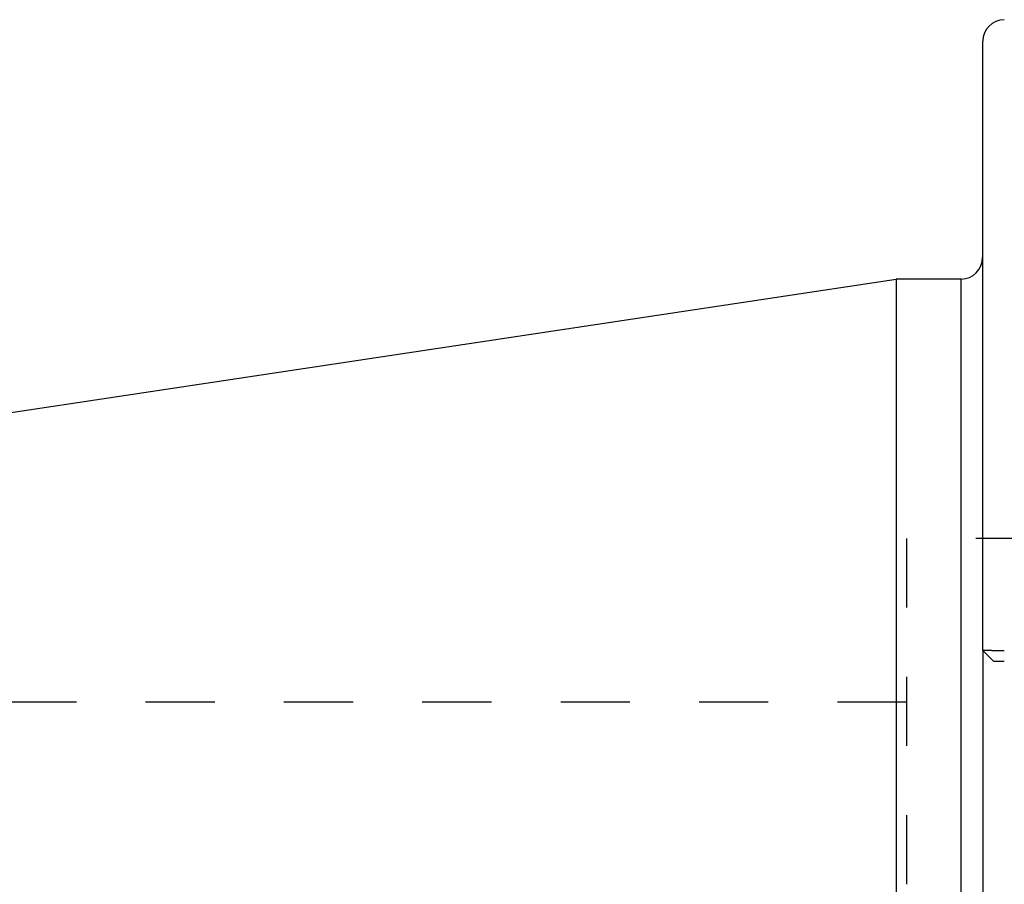
# Model space of a CAD drawing. Extents: x 2.33 to 8.04, y 4.39 to 6.89.
# Drawn here: x 3.76 to 5.18, y 5.64 to 6.89 of the extents above; entities that cross this region are included whole.
import ezdxf

# ---------------------------------------------------------------- set-up
doc = ezdxf.new("R2010")
doc.units = 0
doc.header["$LTSCALE"] = 0.5
doc.linetypes.add('DASHED', pattern=[0.2067, 0.1654, -0.0413])
for name, color, linetype in [('HIDDEN__ANSI_', 7, 'DASHED'), ('VISIBLE__ANSI_', 7, 'CONTINUOUS'), ('VISIBLE_NARROW__ANSI_', 7, 'CONTINUOUS')]:
    doc.layers.add(name, color=color, linetype=linetype)

msp = doc.modelspace()

# ---------------------------------------------------------------- linework, layer by layer
at = {"layer": 'HIDDEN__ANSI_'}
for p, q in [((5.0392, 6.1415), (5.0392, 5.1415)), ((8.0392, 6.1415), (5.0392, 6.1415)), ((5.0392, 5.905), (2.6342, 5.905))]:
    msp.add_line(p, q, dxfattribs=at)
at = {"layer": 'VISIBLE__ANSI_'}
for p, q in [((5.1492, 5.9796), (5.1492, 6.8602)), ((2.3873, 6.1195), (5.0242, 6.5165)), ((5.0242, 6.5165), (5.0242, 4.7665)), ((5.1179, 6.5165), (5.0242, 6.5165)), ((5.1492, 5.9796), (5.1492, 5.3033)), ((5.1648, 5.964), (5.1492, 5.9796))]:
    msp.add_line(p, q, dxfattribs=at)
for points in [[(5.1494, 5.9796, 0), (5.1494, 5.9796, 0), (5.1494, 5.9796, 0), (5.1494, 5.9796, 0), (5.1494, 5.9796, 0), (5.1494, 5.9796, 0), (5.1494, 5.9796, 0), (5.1494, 5.9796, 0), (5.1494, 5.9796, 0), (5.1494, 5.9796, 0), (5.1494, 5.9796, 0), (5.1494, 5.9796, 0), (5.1494, 5.9796, 0), (5.1494, 5.9796, 0), (5.1494, 5.9796, 0), (5.1494, 5.9796, 0), (5.1494, 5.9796, 0), (5.1494, 5.9796, 0), (5.1494, 5.9796, 0), (5.1494, 5.9796, 0), (5.1494, 5.9796, 0), (5.1494, 5.9796, 0), (5.1494, 5.9796, 0), (5.1494, 5.9796, 0), (5.1494, 5.9796, 0), (5.1494, 5.9796, 0), (5.1494, 5.9796, 0), (5.1494, 5.9796, 0), (5.1494, 5.9796, 0), (5.1494, 5.9796, 0), (5.1494, 5.9796, 0), (5.1494, 5.9796, 0), (5.1494, 5.9796, 0), (5.1494, 5.9796, 0), (5.1494, 5.9796, 0), (5.1493, 5.9796, 0), (5.1493, 5.9796, 0), (5.1493, 5.9796, 0), (5.1493, 5.9796, 0), (5.1493, 5.9796, 0), (5.1493, 5.9796, 0), (5.1493, 5.9796, 0), (5.1493, 5.9796, 0), (5.1493, 5.9796, 0), (5.1493, 5.9796, 0), (5.1493, 5.9796, 0), (5.1493, 5.9796, 0), (5.1493, 5.9796, 0), (5.1493, 5.9796, 0), (5.1493, 5.9796, 0), (5.1493, 5.9796, 0), (5.1493, 5.9796, 0), (5.1493, 5.9796, 0), (5.1493, 5.9796, 0), (5.1493, 5.9796, 0), (5.1493, 5.9796, 0), (5.1493, 5.9796, 0), (5.1493, 5.9796, 0), (5.1493, 5.9796, 0), (5.1493, 5.9796, 0), (5.1493, 5.9796, 0), (5.1493, 5.9796, 0), (5.1493, 5.9796, 0), (5.1493, 5.9796, 0), (5.1493, 5.9796, 0), (5.1493, 5.9796, 0), (5.1493, 5.9796, 0), (5.1493, 5.9796, 0), (5.1493, 5.9796, 0), (5.1493, 5.9796, 0), (5.1493, 5.9796, 0), (5.1493, 5.9796, 0), (5.1493, 5.9796, 0), (5.1493, 5.9796, 0), (5.1493, 5.9796, 0), (5.1493, 5.9796, 0), (5.1493, 5.9796, 0), (5.1493, 5.9796, 0), (5.1493, 5.9796, 0), (5.1493, 5.9796, 0), (5.1493, 5.9796, 0), (5.1493, 5.9796, 0), (5.1493, 5.9796, 0), (5.1492, 5.9796, 0), (5.1492, 5.9796, 0), (5.1492, 5.9796, 0), (5.1492, 5.9796, 0), (5.1492, 5.9796, 0), (5.1492, 5.9796, 0), (5.1492, 5.9796, 0), (5.1492, 5.9796, 0), (5.1492, 5.9796, 0), (5.1492, 5.9796, 0), (5.1492, 5.9796, 0), (5.1492, 5.9796, 0), (5.1492, 5.9796, 0), (5.1492, 5.9796, 0), (5.1492, 5.9796, 0), (5.1492, 5.9796, 0), (5.1492, 5.9796, 0), (5.1492, 5.9796, 0), (5.1492, 5.9796, 0), (5.1492, 5.9796, 0), (5.1492, 5.9796, 0), (5.1492, 5.9796, 0), (5.1492, 5.9796, 0), (5.1492, 5.9796, 0), (5.1492, 5.9796, 0), (5.1492, 5.9796, 0), (5.1492, 5.9796, 0), (5.1492, 5.9796, 0), (5.1492, 5.9796, 0), (5.1492, 5.9796, 0), (5.1492, 5.9796, 0), (5.1492, 5.9796, 0), (5.1492, 5.9796, 0), (5.1492, 5.9796, 0), (5.1492, 5.9796, 0), (5.1492, 5.9796, 0), (5.1492, 5.9796, 0), (5.1492, 5.9796, 0), (5.1492, 5.9796, 0), (5.1492, 5.9796, 0), (5.1492, 5.9796, 0), (5.1492, 5.9796, 0), (5.1492, 5.9796, 0), (5.1492, 5.9796, 0), (5.1492, 5.9796, 0), (5.1492, 5.9796, 0), (5.1492, 5.9796, 0), (5.1492, 5.9796, 0), (5.1492, 5.9796, 0), (5.1492, 5.9796, 0), (5.1492, 5.9796, 0), (5.1492, 5.9796, 0), (5.1492, 5.9796, 0), (5.1492, 5.9796, 0), (5.1492, 5.9796, 0), (5.1492, 5.9796, 0), (5.1492, 5.9796, 0), (5.1492, 5.9796, 0), (5.1492, 5.9796, 0), (5.1492, 5.9796, 0), (5.1492, 5.9796, 0), (5.1492, 5.9796, 0), (5.1492, 5.9796, 0), (5.1492, 5.9796, 0), (5.1492, 5.9796, 0), (5.1492, 5.9796, 0), (5.1492, 5.9796, 0), (5.1492, 5.9796, 0), (5.1492, 5.9796, 0), (5.1492, 5.9796, 0), (5.1492, 5.9796, 0), (5.1492, 5.9796, 0), (5.1492, 5.9796, 0), (5.1492, 5.9796, 0), (5.1492, 5.9796, 0), (5.1492, 5.9796, 0), (5.1492, 5.9796, 0), (5.1492, 5.9796, 0), (5.1492, 5.9796, 0), (5.1492, 5.9796, 0), (5.1492, 5.9796, 0), (5.1492, 5.9796, 0), (5.1492, 5.9796, 0), (5.1492, 5.9796, 0), (5.1492, 5.9796, 0), (5.1492, 5.9796, 0), (5.1492, 5.9796, 0), (5.1492, 5.9796, 0), (5.1492, 5.9796, 0), (5.1492, 5.9796, 0), (5.1492, 5.9796, 0), (5.1492, 5.9796, 0), (5.1492, 5.9796, 0), (5.1492, 5.9796, 0), (5.1491, 5.9796, 0), (5.1491, 5.9796, 0), (5.1491, 5.9796, 0), (5.1491, 5.9796, 0), (5.1491, 5.9796, 0), (5.1491, 5.9796, 0), (5.1491, 5.9796, 0), (5.1491, 5.9796, 0), (5.1491, 5.9796, 0), (5.1491, 5.9796, 0), (5.1491, 5.9796, 0), (5.1491, 5.9796, 0), (5.1491, 5.9796, 0), (5.1491, 5.9796, 0), (5.1491, 5.9796, 0)], [(5.1804, 5.979, 0), (5.1803, 5.979, 0), (5.1802, 5.979, 0), (5.1801, 5.979, 0), (5.18, 5.979, 0), (5.1799, 5.979, 0), (5.1798, 5.979, 0), (5.1797, 5.979, 0), (5.1796, 5.979, 0), (5.1795, 5.979, 0), (5.1794, 5.979, 0), (5.1793, 5.979, 0), (5.1792, 5.979, 0), (5.1791, 5.979, 0), (5.179, 5.979, 0), (5.1789, 5.979, 0), (5.1788, 5.979, 0), (5.1787, 5.979, 0), (5.1786, 5.979, 0), (5.1785, 5.979, 0), (5.1784, 5.979, 0), (5.1783, 5.979, 0), (5.1782, 5.979, 0), (5.1781, 5.979, 0), (5.178, 5.979, 0), (5.1779, 5.979, 0), (5.1778, 5.979, 0), (5.1777, 5.979, 0), (5.1776, 5.979, 0), (5.1775, 5.979, 0), (5.1774, 5.979, 0), (5.1773, 5.979, 0), (5.1772, 5.979, 0), (5.1771, 5.979, 0), (5.177, 5.979, 0), (5.1769, 5.979, 0), (5.1768, 5.979, 0), (5.1767, 5.979, 0), (5.1766, 5.979, 0), (5.1765, 5.979, 0), (5.1764, 5.979, 0), (5.1763, 5.979, 0), (5.1762, 5.979, 0), (5.1761, 5.9791, 0), (5.176, 5.9791, 0), (5.1759, 5.9791, 0), (5.1758, 5.9791, 0), (5.1757, 5.9791, 0), (5.1756, 5.9791, 0), (5.1755, 5.9791, 0), (5.1754, 5.9791, 0), (5.1753, 5.9791, 0), (5.1752, 5.9791, 0), (5.175, 5.9791, 0), (5.1749, 5.9791, 0), (5.1748, 5.9791, 0), (5.1747, 5.9791, 0), (5.1746, 5.9791, 0), (5.1745, 5.9791, 0), (5.1744, 5.9791, 0), (5.1743, 5.9791, 0), (5.1742, 5.9791, 0), (5.1741, 5.9791, 0), (5.174, 5.9791, 0), (5.1739, 5.9791, 0), (5.1738, 5.9791, 0), (5.1737, 5.9791, 0), (5.1736, 5.9791, 0), (5.1735, 5.9791, 0), (5.1734, 5.9791, 0), (5.1733, 5.9791, 0), (5.1732, 5.9791, 0), (5.1731, 5.9791, 0), (5.173, 5.9791, 0), (5.1729, 5.9791, 0), (5.1728, 5.9791, 0), (5.1727, 5.9791, 0), (5.1726, 5.9791, 0), (5.1725, 5.9791, 0), (5.1724, 5.9791, 0), (5.1723, 5.9791, 0), (5.1722, 5.9791, 0), (5.1721, 5.9791, 0), (5.172, 5.9791, 0), (5.1719, 5.9791, 0), (5.1718, 5.9791, 0), (5.1717, 5.9791, 0), (5.1716, 5.9791, 0), (5.1715, 5.9791, 0), (5.1714, 5.9791, 0), (5.1713, 5.9791, 0), (5.1712, 5.9791, 0), (5.1711, 5.9791, 0), (5.171, 5.9791, 0), (5.1709, 5.9791, 0), (5.1708, 5.9791, 0), (5.1707, 5.9791, 0), (5.1706, 5.9791, 0), (5.1704, 5.9791, 0), (5.1704, 5.9791, 0), (5.1703, 5.9791, 0), (5.1701, 5.9791, 0), (5.17, 5.9791, 0), (5.17, 5.9791, 0), (5.1699, 5.9791, 0), (5.1697, 5.9791, 0), (5.1696, 5.9791, 0), (5.1696, 5.9791, 0), (5.1695, 5.9791, 0), (5.1693, 5.9791, 0), (5.1692, 5.9791, 0), (5.1692, 5.9791, 0), (5.1691, 5.9791, 0), (5.169, 5.9791, 0), (5.1689, 5.9791, 0), (5.1688, 5.9791, 0), (5.1687, 5.9791, 0), (5.1686, 5.9791, 0), (5.1685, 5.9791, 0), (5.1684, 5.9791, 0), (5.1683, 5.9791, 0), (5.1682, 5.9791, 0), (5.1681, 5.9791, 0), (5.168, 5.9791, 0), (5.1679, 5.9791, 0), (5.1678, 5.9791, 0), (5.1677, 5.9791, 0), (5.1676, 5.9791, 0), (5.1675, 5.9791, 0), (5.1674, 5.9791, 0), (5.1673, 5.9791, 0), (5.1672, 5.9791, 0), (5.1671, 5.9792, 0), (5.167, 5.9792, 0), (5.1669, 5.9792, 0), (5.1668, 5.9792, 0), (5.1667, 5.9792, 0), (5.1666, 5.9792, 0), (5.1665, 5.9792, 0), (5.1664, 5.9792, 0), (5.1663, 5.9792, 0), (5.1662, 5.9792, 0), (5.1662, 5.9792, 0), (5.1661, 5.9792, 0), (5.166, 5.9792, 0), (5.1659, 5.9792, 0), (5.1658, 5.9792, 0), (5.1657, 5.9792, 0), (5.1656, 5.9792, 0), (5.1655, 5.9792, 0), (5.1654, 5.9792, 0), (5.1653, 5.9792, 0), (5.1652, 5.9792, 0), (5.1651, 5.9792, 0), (5.165, 5.9792, 0), (5.1649, 5.9792, 0), (5.1648, 5.9792, 0), (5.1647, 5.9792, 0), (5.1646, 5.9792, 0), (5.1646, 5.9792, 0), (5.1645, 5.9792, 0), (5.1644, 5.9792, 0), (5.1643, 5.9792, 0), (5.1642, 5.9792, 0), (5.1641, 5.9792, 0), (5.164, 5.9792, 0), (5.1639, 5.9792, 0), (5.1638, 5.9792, 0), (5.1637, 5.9792, 0), (5.1636, 5.9792, 0), (5.1635, 5.9792, 0), (5.1635, 5.9792, 0), (5.1634, 5.9792, 0), (5.1633, 5.9792, 0), (5.1632, 5.9792, 0), (5.1631, 5.9792, 0), (5.163, 5.9792, 0), (5.1629, 5.9792, 0), (5.1628, 5.9792, 0), (5.1627, 5.9792, 0), (5.1626, 5.9792, 0), (5.1626, 5.9792, 0), (5.1625, 5.9793, 0), (5.1624, 5.9793, 0), (5.1623, 5.9793, 0), (5.1622, 5.9793, 0), (5.1621, 5.9793, 0), (5.162, 5.9793, 0), (5.162, 5.9793, 0), (5.1619, 5.9793, 0), (5.1618, 5.9793, 0), (5.1617, 5.9793, 0), (5.1616, 5.9793, 0), (5.1615, 5.9793, 0), (5.1614, 5.9793, 0), (5.1614, 5.9793, 0), (5.1613, 5.9793, 0), (5.1612, 5.9793, 0), (5.1611, 5.9793, 0), (5.161, 5.9793, 0), (5.1609, 5.9793, 0), (5.1609, 5.9793, 0), (5.1608, 5.9793, 0), (5.1607, 5.9793, 0), (5.1606, 5.9793, 0), (5.1605, 5.9793, 0), (5.1605, 5.9793, 0), (5.1604, 5.9793, 0), (5.1603, 5.9793, 0), (5.1602, 5.9793, 0), (5.1601, 5.9793, 0), (5.1601, 5.9793, 0), (5.16, 5.9793, 0), (5.1599, 5.9793, 0), (5.1598, 5.9793, 0), (5.1597, 5.9793, 0), (5.1597, 5.9793, 0), (5.1596, 5.9793, 0), (5.1595, 5.9793, 0), (5.1594, 5.9793, 0), (5.1594, 5.9793, 0), (5.1593, 5.9793, 0), (5.1592, 5.9793, 0), (5.1591, 5.9793, 0), (5.159, 5.9793, 0), (5.159, 5.9793, 0), (5.1589, 5.9793, 0), (5.1588, 5.9793, 0), (5.1587, 5.9793, 0), (5.1587, 5.9793, 0), (5.1586, 5.9793, 0), (5.1585, 5.9793, 0), (5.1584, 5.9793, 0), (5.1584, 5.9793, 0), (5.1583, 5.9794, 0), (5.1582, 5.9794, 0), (5.1581, 5.9794, 0), (5.158, 5.9794, 0), (5.158, 5.9794, 0), (5.1579, 5.9794, 0), (5.1578, 5.9794, 0), (5.1577, 5.9794, 0), (5.1577, 5.9794, 0), (5.1576, 5.9794, 0), (5.1575, 5.9794, 0), (5.1574, 5.9794, 0), (5.1574, 5.9794, 0), (5.1573, 5.9794, 0), (5.1572, 5.9794, 0), (5.1571, 5.9794, 0), (5.157, 5.9794, 0), (5.157, 5.9794, 0), (5.1569, 5.9794, 0), (5.1568, 5.9794, 0), (5.1568, 5.9794, 0), (5.1567, 5.9794, 0), (5.1566, 5.9794, 0), (5.1565, 5.9794, 0), (5.1565, 5.9794, 0), (5.1564, 5.9794, 0), (5.1563, 5.9794, 0), (5.1563, 5.9794, 0), (5.1562, 5.9794, 0), (5.1561, 5.9794, 0), (5.156, 5.9794, 0), (5.156, 5.9794, 0), (5.1559, 5.9794, 0), (5.1558, 5.9794, 0), (5.1558, 5.9794, 0), (5.1557, 5.9794, 0), (5.1556, 5.9794, 0), (5.1556, 5.9794, 0), (5.1555, 5.9794, 0), (5.1554, 5.9794, 0), (5.1554, 5.9794, 0), (5.1553, 5.9794, 0), (5.1552, 5.9794, 0), (5.1552, 5.9794, 0), (5.1551, 5.9794, 0), (5.1551, 5.9794, 0), (5.155, 5.9794, 0), (5.1549, 5.9794, 0), (5.1549, 5.9794, 0), (5.1548, 5.9794, 0), (5.1547, 5.9794, 0), (5.1547, 5.9794, 0), (5.1546, 5.9794, 0), (5.1546, 5.9794, 0), (5.1545, 5.9794, 0), (5.1544, 5.9794, 0), (5.1544, 5.9794, 0), (5.1543, 5.9795, 0), (5.1543, 5.9795, 0), (5.1542, 5.9795, 0), (5.1541, 5.9795, 0), (5.1541, 5.9795, 0), (5.154, 5.9795, 0), (5.154, 5.9795, 0), (5.1539, 5.9795, 0), (5.1538, 5.9795, 0), (5.1538, 5.9795, 0), (5.1537, 5.9795, 0), (5.1537, 5.9795, 0), (5.1536, 5.9795, 0), (5.1536, 5.9795, 0), (5.1535, 5.9795, 0), (5.1535, 5.9795, 0), (5.1534, 5.9795, 0), (5.1533, 5.9795, 0), (5.1533, 5.9795, 0), (5.1532, 5.9795, 0), (5.1532, 5.9795, 0), (5.1531, 5.9795, 0), (5.1531, 5.9795, 0), (5.153, 5.9795, 0), (5.153, 5.9795, 0), (5.1529, 5.9795, 0), (5.1529, 5.9795, 0), (5.1528, 5.9795, 0), (5.1528, 5.9795, 0), (5.1527, 5.9795, 0), (5.1527, 5.9795, 0), (5.1526, 5.9795, 0), (5.1526, 5.9795, 0), (5.1525, 5.9795, 0), (5.1525, 5.9795, 0), (5.1524, 5.9795, 0), (5.1524, 5.9795, 0), (5.1523, 5.9795, 0), (5.1523, 5.9795, 0), (5.1522, 5.9795, 0), (5.1522, 5.9795, 0), (5.1521, 5.9795, 0), (5.1521, 5.9795, 0), (5.152, 5.9795, 0), (5.152, 5.9795, 0), (5.1519, 5.9795, 0), (5.1519, 5.9795, 0), (5.1518, 5.9795, 0), (5.1518, 5.9795, 0), (5.1517, 5.9795, 0), (5.1517, 5.9795, 0), (5.1517, 5.9795, 0), (5.1516, 5.9795, 0), (5.1516, 5.9795, 0), (5.1515, 5.9795, 0), (5.1515, 5.9795, 0), (5.1514, 5.9795, 0), (5.1514, 5.9795, 0), (5.1514, 5.9795, 0), (5.1513, 5.9795, 0), (5.1513, 5.9795, 0), (5.1512, 5.9795, 0), (5.1512, 5.9795, 0), (5.1512, 5.9795, 0), (5.1511, 5.9795, 0), (5.1511, 5.9795, 0), (5.151, 5.9795, 0), (5.151, 5.9795, 0), (5.151, 5.9795, 0), (5.1509, 5.9796, 0), (5.1509, 5.9796, 0), (5.1508, 5.9796, 0), (5.1508, 5.9796, 0), (5.1508, 5.9796, 0), (5.1507, 5.9796, 0), (5.1507, 5.9796, 0), (5.1507, 5.9796, 0), (5.1506, 5.9796, 0), (5.1506, 5.9796, 0), (5.1506, 5.9796, 0), (5.1505, 5.9796, 0), (5.1505, 5.9796, 0), (5.1505, 5.9796, 0), (5.1504, 5.9796, 0), (5.1504, 5.9796, 0), (5.1504, 5.9796, 0), (5.1503, 5.9796, 0), (5.1503, 5.9796, 0), (5.1503, 5.9796, 0), (5.1502, 5.9796, 0), (5.1502, 5.9796, 0), (5.1502, 5.9796, 0), (5.1501, 5.9796, 0), (5.1501, 5.9796, 0), (5.1501, 5.9796, 0), (5.1501, 5.9796, 0), (5.15, 5.9796, 0), (5.15, 5.9796, 0), (5.15, 5.9796, 0), (5.1499, 5.9796, 0), (5.1499, 5.9796, 0), (5.1499, 5.9796, 0), (5.1499, 5.9796, 0), (5.1498, 5.9796, 0), (5.1498, 5.9796, 0), (5.1498, 5.9796, 0), (5.1498, 5.9796, 0), (5.1498, 5.9796, 0), (5.1497, 5.9796, 0), (5.1497, 5.9796, 0), (5.1497, 5.9796, 0), (5.1497, 5.9796, 0), (5.1497, 5.9796, 0), (5.1496, 5.9796, 0), (5.1496, 5.9796, 0), (5.1496, 5.9796, 0), (5.1496, 5.9796, 0), (5.1496, 5.9796, 0), (5.1495, 5.9796, 0), (5.1495, 5.9796, 0), (5.1495, 5.9796, 0), (5.1495, 5.9796, 0), (5.1495, 5.9796, 0), (5.1495, 5.9796, 0), (5.1494, 5.9796, 0)], [(5.1648, 5.964, 0), (5.1648, 5.964, 0), (5.1648, 5.964, 0), (5.1648, 5.964, 0), (5.1648, 5.964, 0), (5.1648, 5.964, 0), (5.1648, 5.964, 0), (5.1648, 5.964, 0), (5.1648, 5.964, 0), (5.1648, 5.964, 0), (5.1648, 5.964, 0), (5.1648, 5.964, 0), (5.1648, 5.964, 0), (5.1648, 5.964, 0), (5.1648, 5.964, 0), (5.1648, 5.964, 0), (5.1648, 5.964, 0), (5.1648, 5.964, 0), (5.1648, 5.964, 0), (5.1648, 5.964, 0), (5.1648, 5.964, 0), (5.1648, 5.964, 0), (5.1648, 5.964, 0), (5.1648, 5.964, 0), (5.1649, 5.964, 0), (5.1649, 5.964, 0), (5.1649, 5.964, 0), (5.1649, 5.964, 0), (5.1649, 5.964, 0), (5.1649, 5.964, 0), (5.1649, 5.964, 0), (5.1649, 5.964, 0), (5.1649, 5.964, 0), (5.1649, 5.964, 0), (5.1649, 5.964, 0), (5.1649, 5.964, 0), (5.1649, 5.964, 0), (5.1649, 5.964, 0), (5.165, 5.964, 0), (5.165, 5.964, 0), (5.165, 5.964, 0), (5.165, 5.964, 0), (5.165, 5.964, 0), (5.165, 5.964, 0), (5.165, 5.964, 0), (5.165, 5.964, 0), (5.165, 5.964, 0), (5.165, 5.964, 0), (5.165, 5.964, 0), (5.1651, 5.964, 0), (5.1651, 5.964, 0), (5.1651, 5.964, 0), (5.1651, 5.964, 0), (5.1651, 5.964, 0), (5.1651, 5.964, 0), (5.1651, 5.964, 0), (5.1651, 5.964, 0), (5.1652, 5.964, 0), (5.1652, 5.964, 0), (5.1652, 5.964, 0), (5.1652, 5.964, 0), (5.1652, 5.964, 0), (5.1652, 5.964, 0), (5.1652, 5.964, 0), (5.1653, 5.964, 0), (5.1653, 5.964, 0), (5.1653, 5.964, 0), (5.1653, 5.964, 0), (5.1653, 5.964, 0), (5.1653, 5.964, 0), (5.1654, 5.964, 0), (5.1654, 5.964, 0), (5.1654, 5.964, 0), (5.1654, 5.964, 0), (5.1654, 5.964, 0), (5.1654, 5.964, 0), (5.1654, 5.964, 0), (5.1655, 5.964, 0), (5.1655, 5.964, 0), (5.1655, 5.964, 0), (5.1655, 5.964, 0), (5.1655, 5.964, 0), (5.1656, 5.964, 0), (5.1656, 5.964, 0), (5.1656, 5.964, 0), (5.1656, 5.964, 0), (5.1656, 5.964, 0), (5.1657, 5.964, 0), (5.1657, 5.964, 0), (5.1657, 5.964, 0), (5.1657, 5.964, 0), (5.1657, 5.964, 0), (5.1658, 5.964, 0), (5.1658, 5.964, 0), (5.1658, 5.964, 0), (5.1658, 5.964, 0), (5.1658, 5.964, 0), (5.1659, 5.964, 0), (5.1659, 5.964, 0), (5.1659, 5.964, 0), (5.1659, 5.964, 0), (5.1659, 5.964, 0), (5.166, 5.964, 0), (5.166, 5.964, 0), (5.166, 5.964, 0), (5.166, 5.964, 0), (5.1661, 5.964, 0), (5.1661, 5.964, 0), (5.1661, 5.964, 0), (5.1661, 5.964, 0), (5.1662, 5.964, 0), (5.1662, 5.964, 0), (5.1662, 5.964, 0), (5.1662, 5.964, 0), (5.1662, 5.964, 0), (5.1663, 5.964, 0), (5.1663, 5.964, 0), (5.1663, 5.964, 0), (5.1664, 5.964, 0), (5.1664, 5.964, 0), (5.1664, 5.964, 0), (5.1664, 5.964, 0), (5.1665, 5.964, 0), (5.1665, 5.964, 0), (5.1665, 5.964, 0), (5.1665, 5.964, 0), (5.1666, 5.964, 0), (5.1666, 5.964, 0), (5.1666, 5.964, 0), (5.1666, 5.964, 0), (5.1667, 5.964, 0), (5.1667, 5.964, 0), (5.1667, 5.964, 0), (5.1668, 5.964, 0), (5.1668, 5.964, 0), (5.1668, 5.964, 0), (5.1669, 5.964, 0), (5.1669, 5.964, 0), (5.1669, 5.964, 0), (5.1669, 5.964, 0), (5.167, 5.964, 0), (5.167, 5.964, 0), (5.167, 5.964, 0), (5.1671, 5.964, 0), (5.1671, 5.964, 0), (5.1671, 5.964, 0), (5.1672, 5.964, 0), (5.1672, 5.964, 0), (5.1672, 5.964, 0), (5.1673, 5.964, 0), (5.1673, 5.964, 0), (5.1673, 5.964, 0), (5.1673, 5.964, 0), (5.1674, 5.964, 0), (5.1674, 5.964, 0), (5.1674, 5.964, 0), (5.1675, 5.964, 0), (5.1675, 5.964, 0), (5.1676, 5.964, 0), (5.1676, 5.964, 0), (5.1676, 5.964, 0), (5.1677, 5.964, 0), (5.1677, 5.964, 0), (5.1677, 5.964, 0), (5.1678, 5.964, 0), (5.1678, 5.964, 0), (5.1678, 5.964, 0), (5.1679, 5.964, 0), (5.1679, 5.964, 0), (5.168, 5.964, 0), (5.168, 5.964, 0), (5.168, 5.964, 0), (5.1681, 5.964, 0), (5.1681, 5.964, 0), (5.1681, 5.964, 0), (5.1682, 5.964, 0), (5.1682, 5.964, 0), (5.1682, 5.964, 0), (5.1683, 5.964, 0), (5.1683, 5.964, 0), (5.1684, 5.964, 0), (5.1684, 5.964, 0), (5.1684, 5.964, 0), (5.1685, 5.964, 0), (5.1685, 5.964, 0), (5.1686, 5.964, 0), (5.1686, 5.964, 0), (5.1686, 5.964, 0), (5.1687, 5.964, 0), (5.1687, 5.964, 0), (5.1688, 5.964, 0), (5.1688, 5.964, 0), (5.1688, 5.964, 0), (5.1689, 5.964, 0), (5.1689, 5.964, 0), (5.1689, 5.964, 0), (5.169, 5.964, 0), (5.169, 5.964, 0), (5.1691, 5.964, 0), (5.1691, 5.964, 0), (5.1692, 5.964, 0), (5.1692, 5.964, 0), (5.1692, 5.964, 0), (5.1693, 5.964, 0), (5.1693, 5.964, 0), (5.1694, 5.964, 0), (5.1694, 5.964, 0), (5.1694, 5.964, 0), (5.1695, 5.964, 0), (5.1695, 5.964, 0), (5.1696, 5.964, 0), (5.1696, 5.964, 0), (5.1696, 5.964, 0), (5.1697, 5.964, 0), (5.1697, 5.964, 0), (5.1698, 5.964, 0), (5.1698, 5.964, 0), (5.1699, 5.964, 0), (5.1699, 5.964, 0), (5.1699, 5.964, 0), (5.17, 5.964, 0), (5.17, 5.964, 0), (5.1701, 5.964, 0), (5.1701, 5.964, 0), (5.1701, 5.964, 0), (5.1702, 5.964, 0), (5.1702, 5.964, 0), (5.1703, 5.964, 0), (5.1703, 5.964, 0), (5.1704, 5.964, 0), (5.1704, 5.964, 0), (5.1705, 5.964, 0), (5.1705, 5.964, 0), (5.1706, 5.964, 0), (5.1706, 5.964, 0), (5.1707, 5.964, 0), (5.1707, 5.964, 0), (5.1707, 5.964, 0), (5.1708, 5.964, 0), (5.1708, 5.964, 0), (5.1709, 5.964, 0), (5.1709, 5.964, 0), (5.171, 5.964, 0), (5.171, 5.964, 0), (5.1711, 5.964, 0), (5.1711, 5.964, 0), (5.1712, 5.964, 0), (5.1712, 5.964, 0), (5.1713, 5.964, 0), (5.1713, 5.964, 0), (5.1714, 5.964, 0), (5.1714, 5.964, 0), (5.1715, 5.964, 0), (5.1715, 5.964, 0), (5.1716, 5.964, 0), (5.1716, 5.964, 0), (5.1717, 5.964, 0), (5.1717, 5.964, 0), (5.1718, 5.964, 0), (5.1718, 5.964, 0), (5.1719, 5.964, 0), (5.1719, 5.964, 0), (5.172, 5.964, 0), (5.172, 5.964, 0), (5.1721, 5.964, 0), (5.1721, 5.964, 0), (5.1722, 5.964, 0), (5.1722, 5.964, 0), (5.1723, 5.964, 0), (5.1723, 5.964, 0), (5.1724, 5.964, 0), (5.1724, 5.964, 0), (5.1725, 5.964, 0), (5.1725, 5.964, 0), (5.1726, 5.964, 0), (5.1726, 5.964, 0), (5.1727, 5.964, 0), (5.1727, 5.964, 0), (5.1728, 5.964, 0), (5.1728, 5.964, 0), (5.1729, 5.964, 0), (5.1729, 5.964, 0), (5.173, 5.964, 0), (5.173, 5.964, 0), (5.1731, 5.964, 0), (5.1731, 5.964, 0), (5.1732, 5.964, 0), (5.1733, 5.964, 0), (5.1733, 5.964, 0), (5.1734, 5.964, 0), (5.1734, 5.964, 0), (5.1735, 5.964, 0), (5.1735, 5.964, 0), (5.1736, 5.964, 0), (5.1736, 5.964, 0), (5.1737, 5.964, 0), (5.1737, 5.964, 0), (5.1738, 5.964, 0), (5.1738, 5.964, 0), (5.1739, 5.964, 0), (5.1739, 5.964, 0), (5.174, 5.964, 0), (5.1741, 5.964, 0), (5.1741, 5.964, 0), (5.1742, 5.964, 0), (5.1742, 5.964, 0), (5.1743, 5.964, 0), (5.1743, 5.964, 0), (5.1744, 5.964, 0), (5.1744, 5.964, 0), (5.1745, 5.964, 0), (5.1745, 5.964, 0), (5.1746, 5.964, 0), (5.1746, 5.964, 0), (5.1747, 5.964, 0), (5.1748, 5.964, 0), (5.1748, 5.964, 0), (5.1749, 5.964, 0), (5.1749, 5.964, 0), (5.175, 5.964, 0), (5.175, 5.964, 0), (5.1751, 5.964, 0), (5.1752, 5.964, 0), (5.1752, 5.964, 0), (5.1753, 5.964, 0), (5.1753, 5.964, 0), (5.1754, 5.964, 0), (5.1754, 5.964, 0), (5.1755, 5.964, 0), (5.1755, 5.964, 0), (5.1756, 5.964, 0), (5.1757, 5.964, 0), (5.1757, 5.964, 0), (5.1758, 5.964, 0), (5.1758, 5.964, 0), (5.1759, 5.964, 0), (5.1759, 5.964, 0), (5.176, 5.964, 0), (5.1761, 5.964, 0), (5.1761, 5.964, 0), (5.1762, 5.964, 0), (5.1762, 5.964, 0), (5.1763, 5.964, 0), (5.1763, 5.964, 0), (5.1764, 5.964, 0), (5.1764, 5.964, 0), (5.1765, 5.964, 0), (5.1766, 5.964, 0), (5.1766, 5.964, 0), (5.1767, 5.964, 0), (5.1767, 5.964, 0), (5.1768, 5.964, 0), (5.1768, 5.964, 0), (5.1769, 5.964, 0), (5.177, 5.964, 0), (5.177, 5.964, 0), (5.1771, 5.964, 0), (5.1771, 5.964, 0), (5.1772, 5.964, 0), (5.1772, 5.964, 0), (5.1773, 5.964, 0), (5.1774, 5.964, 0), (5.1774, 5.964, 0), (5.1775, 5.964, 0), (5.1775, 5.964, 0), (5.1776, 5.964, 0), (5.1776, 5.964, 0), (5.1777, 5.964, 0), (5.1778, 5.964, 0), (5.1778, 5.964, 0), (5.1779, 5.964, 0), (5.1779, 5.964, 0), (5.178, 5.964, 0), (5.178, 5.964, 0), (5.1781, 5.964, 0), (5.1782, 5.964, 0), (5.1782, 5.964, 0), (5.1783, 5.964, 0), (5.1783, 5.964, 0), (5.1784, 5.964, 0), (5.1784, 5.964, 0), (5.1785, 5.964, 0), (5.1786, 5.964, 0), (5.1786, 5.964, 0), (5.1787, 5.964, 0), (5.1787, 5.964, 0), (5.1788, 5.964, 0), (5.1788, 5.964, 0), (5.1789, 5.964, 0), (5.179, 5.964, 0), (5.179, 5.964, 0), (5.1791, 5.964, 0), (5.1791, 5.964, 0), (5.1792, 5.964, 0), (5.1792, 5.964, 0), (5.1793, 5.964, 0), (5.1794, 5.964, 0), (5.1794, 5.964, 0), (5.1795, 5.964, 0), (5.1795, 5.964, 0), (5.1796, 5.964, 0), (5.1796, 5.964, 0), (5.1797, 5.964, 0), (5.1797, 5.964, 0), (5.1798, 5.964, 0), (5.1799, 5.964, 0), (5.1799, 5.964, 0), (5.18, 5.964, 0), (5.18, 5.964, 0), (5.1801, 5.964, 0), (5.1801, 5.964, 0), (5.1802, 5.964, 0), (5.1802, 5.964, 0), (5.1803, 5.964, 0), (5.1803, 5.964, 0), (5.1804, 5.964, 0)]]:
    msp.add_polyline3d(points, dxfattribs=at)
for centre, start, end in [((5.1804, 6.8602), 90, 180), ((5.1179, 6.5477), 270, 0)]:
    msp.add_arc(centre, 0.0312, start, end, dxfattribs=at)
at = {"layer": 'VISIBLE_NARROW__ANSI_'}
for p, q in [((5.1179, 4.7665), (5.1179, 6.5165)), ((5.1494, 5.9796), (5.1648, 5.964))]:
    msp.add_line(p, q, dxfattribs=at)

doc.saveas('drawing.dxf')
